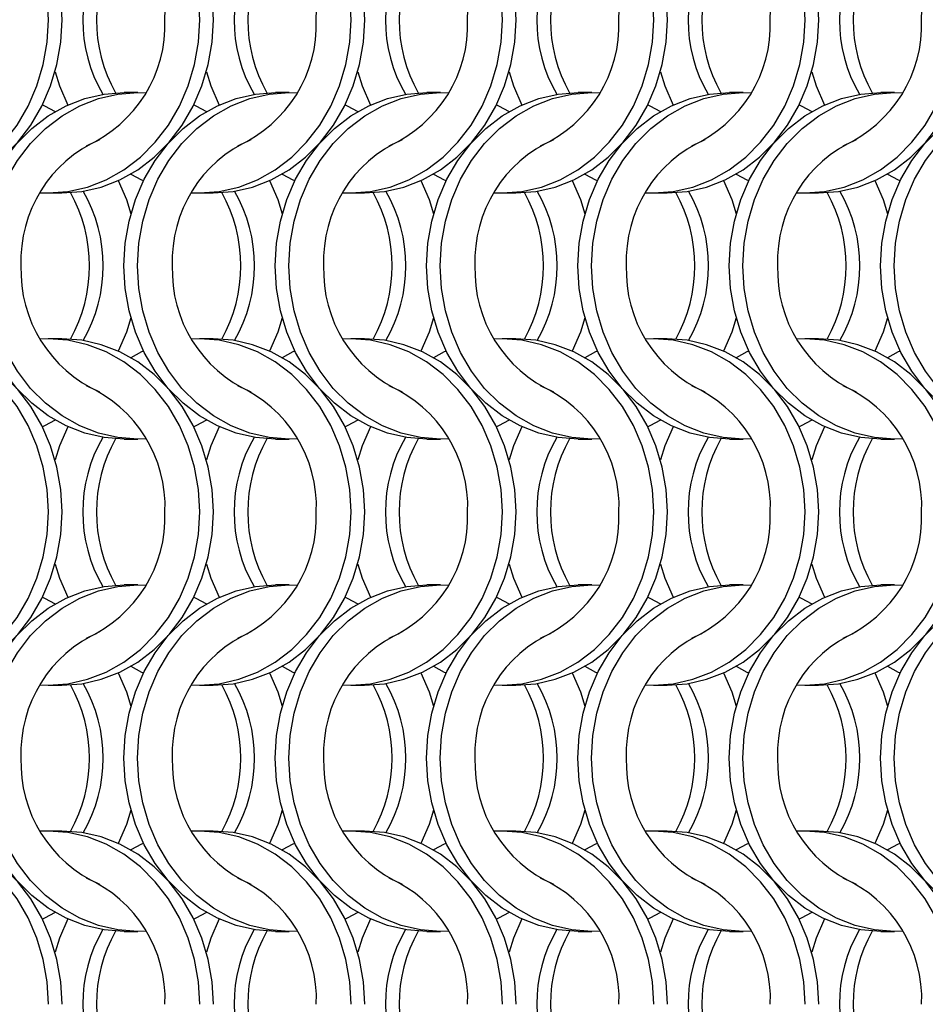
# Model space of a CAD drawing. Units: millimetres. Extents: x 66 to 2490, y 37 to 1677.
# Drawn here: x 746 to 820, y 622 to 702 of the extents above; entities that cross this region are included whole.
import ezdxf

# ---------------------------------------------------------------- set-up
doc = ezdxf.new("R2010")
doc.units = ezdxf.units.MM
doc.header["$LTSCALE"] = 6

msp = doc.modelspace()

# ---------------------------------------------------------------- linework, layer by layer
at = {"color": 7, "linetype": 'Continuous', "lineweight": 25}
for p, q in [((755.523, 696.215), (754.408, 696.215)), ((767.823, 696.215), (766.708, 696.215)), ((780.123, 696.215), (779.008, 696.215)), ((792.423, 696.215), (791.308, 696.215)), ((804.723, 696.215), (803.608, 696.215)), ((817.023, 696.215), (815.908, 696.215)), ((748.247, 688.065), (749.362, 688.065)), ((760.547, 688.065), (761.662, 688.065)), ((772.847, 688.065), (773.962, 688.065)), ((785.147, 688.065), (786.262, 688.065)), ((797.447, 688.065), (798.562, 688.065)), ((809.747, 688.065), (810.862, 688.065)), ((749.362, 676.215), (748.247, 676.215)), ((761.662, 676.215), (760.547, 676.215)), ((773.962, 676.215), (772.847, 676.215)), ((786.262, 676.215), (785.147, 676.215)), ((798.562, 676.215), (797.447, 676.215)), ((810.862, 676.215), (809.747, 676.215)), ((754.408, 668.065), (755.523, 668.065)), ((766.708, 668.065), (767.823, 668.065)), ((779.008, 668.065), (780.123, 668.065)), ((791.308, 668.065), (792.423, 668.065)), ((803.608, 668.065), (804.723, 668.065)), ((815.908, 668.065), (817.023, 668.065)), ((755.523, 656.215), (754.408, 656.215)), ((767.823, 656.215), (766.708, 656.215)), ((780.123, 656.215), (779.008, 656.215)), ((792.423, 656.215), (791.308, 656.215)), ((804.723, 656.215), (803.608, 656.215)), ((817.023, 656.215), (815.908, 656.215)), ((748.247, 648.065), (749.362, 648.065)), ((760.547, 648.065), (761.662, 648.065)), ((772.847, 648.065), (773.962, 648.065)), ((785.147, 648.065), (786.262, 648.065)), ((797.447, 648.065), (798.562, 648.065)), ((809.747, 648.065), (810.862, 648.065)), ((749.362, 636.215), (748.247, 636.215)), ((761.662, 636.215), (760.547, 636.215)), ((773.962, 636.215), (772.847, 636.215)), ((786.262, 636.215), (785.147, 636.215)), ((798.562, 636.215), (797.447, 636.215)), ((810.862, 636.215), (809.747, 636.215)), ((754.408, 628.065), (755.523, 628.065)), ((766.708, 628.065), (767.823, 628.065)), ((779.008, 628.065), (780.123, 628.065)), ((791.308, 628.065), (792.423, 628.065)), ((803.608, 628.065), (804.723, 628.065)), ((815.908, 628.065), (817.023, 628.065))]:
    msp.add_line(p, q, dxfattribs=at)
at = {"color": 7, "linetype": 'Continuous', "lineweight": 25, "flags": 128}
for points in [[(748.258, 702.14), (748.152, 703.977), (747.838, 705.783), (747.321, 707.526), (746.608, 709.177), (745.714, 710.708), (744.652, 712.092), (743.441, 713.306), (742.102, 714.329), (740.658, 715.143), (739.133, 715.735), (737.554, 716.094), (735.947, 716.215), (735.285, 716.194)], [(749.373, 702.14), (749.267, 703.977), (748.953, 705.783), (748.436, 707.526), (747.723, 709.177), (746.829, 710.708), (745.767, 712.092), (744.556, 713.306), (743.218, 714.329), (741.773, 715.143), (740.249, 715.735), (738.669, 716.094), (737.062, 716.215)], [(760.558, 702.14), (760.452, 703.977), (760.138, 705.783), (759.621, 707.526), (758.908, 709.177), (758.014, 710.708), (756.952, 712.092), (755.741, 713.306), (754.402, 714.329), (752.958, 715.143), (751.433, 715.735), (749.854, 716.094), (748.247, 716.215), (747.585, 716.194)], [(761.673, 702.14), (761.567, 703.977), (761.253, 705.783), (760.736, 707.526), (760.023, 709.177), (759.129, 710.708), (758.067, 712.092), (756.856, 713.306), (755.518, 714.329), (754.073, 715.143), (752.549, 715.735), (750.969, 716.094), (749.362, 716.215)], [(772.858, 702.14), (772.752, 703.977), (772.438, 705.783), (771.921, 707.526), (771.208, 709.177), (770.314, 710.708), (769.252, 712.092), (768.041, 713.306), (766.702, 714.329), (765.258, 715.143), (763.733, 715.735), (762.154, 716.094), (760.547, 716.215), (759.885, 716.194)], [(773.973, 702.14), (773.867, 703.977), (773.553, 705.783), (773.036, 707.526), (772.323, 709.177), (771.429, 710.708), (770.367, 712.092), (769.156, 713.306), (767.818, 714.329), (766.373, 715.143), (764.849, 715.735), (763.269, 716.094), (761.662, 716.215)], [(785.158, 702.14), (785.052, 703.977), (784.738, 705.783), (784.221, 707.526), (783.508, 709.177), (782.614, 710.708), (781.552, 712.092), (780.341, 713.306), (779.002, 714.329), (777.558, 715.143), (776.033, 715.735), (774.454, 716.094), (772.847, 716.215), (772.185, 716.194)], [(786.273, 702.14), (786.167, 703.977), (785.853, 705.783), (785.336, 707.526), (784.623, 709.177), (783.729, 710.708), (782.667, 712.092), (781.456, 713.306), (780.118, 714.329), (778.673, 715.143), (777.149, 715.735), (775.569, 716.094), (773.962, 716.215)], [(797.458, 702.14), (797.352, 703.977), (797.038, 705.783), (796.521, 707.526), (795.808, 709.177), (794.914, 710.708), (793.852, 712.092), (792.641, 713.306), (791.302, 714.329), (789.858, 715.143), (788.333, 715.735), (786.754, 716.094), (785.147, 716.215), (784.485, 716.194)], [(798.573, 702.14), (798.467, 703.977), (798.153, 705.783), (797.636, 707.526), (796.923, 709.177), (796.029, 710.708), (794.967, 712.092), (793.756, 713.306), (792.418, 714.329), (790.973, 715.143), (789.449, 715.735), (787.869, 716.094), (786.262, 716.215)], [(809.758, 702.14), (809.652, 703.977), (809.338, 705.783), (808.821, 707.526), (808.108, 709.177), (807.214, 710.708), (806.152, 712.092), (804.941, 713.306), (803.602, 714.329), (802.158, 715.143), (800.633, 715.735), (799.054, 716.094), (797.447, 716.215), (796.785, 716.194)], [(810.873, 702.14), (810.767, 703.977), (810.453, 705.783), (809.936, 707.526), (809.223, 709.177), (808.329, 710.708), (807.267, 712.092), (806.056, 713.306), (804.718, 714.329), (803.273, 715.143), (801.749, 715.735), (800.169, 716.094), (798.562, 716.215)], [(735.285, 688.085), (735.947, 688.065), (737.554, 688.185), (739.133, 688.544), (740.658, 689.136), (742.102, 689.95), (743.441, 690.973), (744.652, 692.187), (745.714, 693.571), (746.608, 695.102), (747.321, 696.753), (747.838, 698.497), (748.152, 700.303), (748.258, 702.14)], [(737.062, 688.065), (738.669, 688.185), (740.249, 688.544), (741.773, 689.136), (743.218, 689.95), (744.556, 690.973), (745.767, 692.187), (746.829, 693.571), (747.723, 695.102), (748.436, 696.753), (748.953, 698.497), (749.267, 700.303), (749.373, 702.14)], [(747.585, 688.085), (748.247, 688.065), (749.854, 688.185), (751.433, 688.544), (752.958, 689.136), (754.402, 689.95), (755.741, 690.973), (756.952, 692.187), (758.014, 693.571), (758.908, 695.102), (759.621, 696.753), (760.138, 698.497), (760.452, 700.303), (760.558, 702.14)], [(749.362, 688.065), (750.969, 688.185), (752.549, 688.544), (754.073, 689.136), (755.518, 689.95), (756.856, 690.973), (758.067, 692.187), (759.129, 693.571), (760.023, 695.102), (760.736, 696.753), (761.253, 698.497), (761.567, 700.303), (761.673, 702.14)], [(759.885, 688.085), (760.547, 688.065), (762.154, 688.185), (763.733, 688.544), (765.258, 689.136), (766.702, 689.95), (768.041, 690.973), (769.252, 692.187), (770.314, 693.571), (771.208, 695.102), (771.921, 696.753), (772.438, 698.497), (772.752, 700.303), (772.858, 702.14)], [(761.662, 688.065), (763.269, 688.185), (764.849, 688.544), (766.373, 689.136), (767.818, 689.95), (769.156, 690.973), (770.367, 692.187), (771.429, 693.571), (772.323, 695.102), (773.036, 696.753), (773.553, 698.497), (773.867, 700.303), (773.973, 702.14)], [(772.185, 688.085), (772.847, 688.065), (774.454, 688.185), (776.033, 688.544), (777.558, 689.136), (779.002, 689.95), (780.341, 690.973), (781.552, 692.187), (782.614, 693.571), (783.508, 695.102), (784.221, 696.753), (784.738, 698.497), (785.052, 700.303), (785.158, 702.14)], [(773.962, 688.065), (775.569, 688.185), (777.149, 688.544), (778.673, 689.136), (780.118, 689.95), (781.456, 690.973), (782.667, 692.187), (783.729, 693.571), (784.623, 695.102), (785.336, 696.753), (785.853, 698.497), (786.167, 700.303), (786.273, 702.14)], [(784.485, 688.085), (785.147, 688.065), (786.754, 688.185), (788.333, 688.544), (789.858, 689.136), (791.302, 689.95), (792.641, 690.973), (793.852, 692.187), (794.914, 693.571), (795.808, 695.102), (796.521, 696.753), (797.038, 698.497), (797.352, 700.303), (797.458, 702.14)], [(786.262, 688.065), (787.869, 688.185), (789.449, 688.544), (790.973, 689.136), (792.418, 689.95), (793.756, 690.973), (794.967, 692.187), (796.029, 693.571), (796.923, 695.102), (797.636, 696.753), (798.153, 698.497), (798.467, 700.303), (798.573, 702.14)], [(796.785, 688.085), (797.447, 688.065), (799.054, 688.185), (800.633, 688.544), (802.158, 689.136), (803.602, 689.95), (804.941, 690.973), (806.152, 692.187), (807.214, 693.571), (808.108, 695.102), (808.821, 696.753), (809.338, 698.497), (809.652, 700.303), (809.758, 702.14)], [(798.562, 688.065), (800.169, 688.185), (801.749, 688.544), (803.273, 689.136), (804.718, 689.95), (806.056, 690.973), (807.267, 692.187), (808.329, 693.571), (809.223, 695.102), (809.936, 696.753), (810.453, 698.497), (810.767, 700.303), (810.873, 702.14)], [(809.085, 688.085), (809.747, 688.065), (811.354, 688.185), (812.933, 688.544), (814.458, 689.136), (815.902, 689.95), (817.241, 690.973), (818.452, 692.187), (819.514, 693.571), (820.408, 695.102), (821.121, 696.753), (821.638, 698.497), (821.952, 700.303), (822.058, 702.14)], [(810.862, 688.065), (812.469, 688.185), (814.049, 688.544), (815.573, 689.136), (817.018, 689.95), (818.356, 690.973), (819.567, 692.187), (820.629, 693.571), (821.523, 695.102), (822.236, 696.753), (822.753, 698.497), (823.067, 700.303), (823.173, 702.14)], [(748.805, 697.914), (749.174, 696.753), (749.834, 695.207)], [(761.105, 697.914), (761.474, 696.753), (762.134, 695.207)], [(773.405, 697.914), (773.774, 696.753), (774.434, 695.207)], [(785.705, 697.914), (786.074, 696.753), (786.734, 695.207)], [(798.005, 697.914), (798.374, 696.753), (799.034, 695.207)], [(810.305, 697.914), (810.674, 696.753), (811.334, 695.207)], [(742.098, 682.14), (742.203, 683.977), (742.517, 685.783), (743.035, 687.526), (743.747, 689.177), (744.642, 690.708), (745.703, 692.092), (746.914, 693.306), (748.253, 694.329), (749.697, 695.143), (751.222, 695.735), (752.801, 696.094), (754.408, 696.215)], [(743.213, 682.14), (743.318, 683.977), (743.632, 685.783), (744.15, 687.526), (744.862, 689.177), (745.757, 690.708), (746.818, 692.092), (748.029, 693.306), (749.368, 694.329), (750.812, 695.143), (752.337, 695.735), (753.916, 696.094), (755.523, 696.215), (756.185, 696.194)], [(754.398, 682.14), (754.503, 683.977), (754.817, 685.783), (755.335, 687.526), (756.047, 689.177), (756.942, 690.708), (758.003, 692.092), (759.214, 693.306), (760.553, 694.329), (761.997, 695.143), (763.522, 695.735), (765.101, 696.094), (766.708, 696.215)], [(755.513, 682.14), (755.618, 683.977), (755.932, 685.783), (756.45, 687.526), (757.162, 689.177), (758.057, 690.708), (759.118, 692.092), (760.329, 693.306), (761.668, 694.329), (763.112, 695.143), (764.637, 695.735), (766.216, 696.094), (767.823, 696.215), (768.485, 696.194)], [(766.698, 682.14), (766.803, 683.977), (767.117, 685.783), (767.635, 687.526), (768.347, 689.177), (769.242, 690.708), (770.303, 692.092), (771.514, 693.306), (772.853, 694.329), (774.297, 695.143), (775.822, 695.735), (777.401, 696.094), (779.008, 696.215)], [(767.813, 682.14), (767.918, 683.977), (768.232, 685.783), (768.75, 687.526), (769.462, 689.177), (770.357, 690.708), (771.418, 692.092), (772.629, 693.306), (773.968, 694.329), (775.412, 695.143), (776.937, 695.735), (778.516, 696.094), (780.123, 696.215), (780.785, 696.194)], [(778.998, 682.14), (779.103, 683.977), (779.417, 685.783), (779.935, 687.526), (780.647, 689.177), (781.542, 690.708), (782.603, 692.092), (783.814, 693.306), (785.153, 694.329), (786.597, 695.143), (788.122, 695.735), (789.701, 696.094), (791.308, 696.215)], [(780.113, 682.14), (780.218, 683.977), (780.532, 685.783), (781.05, 687.526), (781.762, 689.177), (782.657, 690.708), (783.718, 692.092), (784.929, 693.306), (786.268, 694.329), (787.712, 695.143), (789.237, 695.735), (790.816, 696.094), (792.423, 696.215), (793.085, 696.194)], [(791.298, 682.14), (791.403, 683.977), (791.717, 685.783), (792.235, 687.526), (792.947, 689.177), (793.842, 690.708), (794.903, 692.092), (796.114, 693.306), (797.453, 694.329), (798.897, 695.143), (800.422, 695.735), (802.001, 696.094), (803.608, 696.215)], [(792.413, 682.14), (792.518, 683.977), (792.832, 685.783), (793.35, 687.526), (794.062, 689.177), (794.957, 690.708), (796.018, 692.092), (797.229, 693.306), (798.568, 694.329), (800.012, 695.143), (801.537, 695.735), (803.116, 696.094), (804.723, 696.215), (805.385, 696.194)], [(803.598, 682.14), (803.703, 683.977), (804.017, 685.783), (804.535, 687.526), (805.247, 689.177), (806.142, 690.708), (807.203, 692.092), (808.414, 693.306), (809.753, 694.329), (811.197, 695.143), (812.722, 695.735), (814.301, 696.094), (815.908, 696.215)], [(804.713, 682.14), (804.818, 683.977), (805.132, 685.783), (805.65, 687.526), (806.362, 689.177), (807.257, 690.708), (808.318, 692.092), (809.529, 693.306), (810.868, 694.329), (812.312, 695.143), (813.837, 695.735), (815.416, 696.094), (817.023, 696.215), (817.685, 696.194)], [(815.898, 682.14), (816.003, 683.977), (816.317, 685.783), (816.835, 687.526), (817.547, 689.177), (818.442, 690.708), (819.503, 692.092), (820.714, 693.306), (822.053, 694.329), (823.497, 695.143), (825.022, 695.735), (826.601, 696.094), (828.208, 696.215)], [(817.013, 682.14), (817.118, 683.977), (817.432, 685.783), (817.95, 687.526), (818.662, 689.177), (819.557, 690.708), (820.618, 692.092), (821.829, 693.306), (823.168, 694.329), (824.612, 695.143), (826.137, 695.735), (827.716, 696.094), (829.323, 696.215), (829.985, 696.194)], [(747.78, 695.215), (747.934, 695.143), (748.816, 694.678)], [(760.08, 695.215), (760.234, 695.143), (761.116, 694.678)], [(772.38, 695.215), (772.534, 695.143), (773.416, 694.678)], [(784.68, 695.215), (784.834, 695.143), (785.716, 694.678)], [(796.98, 695.215), (797.134, 695.143), (798.016, 694.678)], [(809.28, 695.215), (809.434, 695.143), (810.316, 694.678)], [(754.955, 689.601), (755.836, 689.136), (755.991, 689.065)], [(767.255, 689.601), (768.136, 689.136), (768.291, 689.065)], [(779.555, 689.601), (780.436, 689.136), (780.591, 689.065)], [(791.855, 689.601), (792.736, 689.136), (792.891, 689.065)], [(804.155, 689.601), (805.036, 689.136), (805.191, 689.065)], [(816.455, 689.601), (817.336, 689.136), (817.491, 689.065)], [(753.936, 689.072), (754.596, 687.526), (754.966, 686.365)], [(766.236, 689.072), (766.896, 687.526), (767.266, 686.365)], [(778.536, 689.072), (779.196, 687.526), (779.566, 686.365)], [(790.836, 689.072), (791.496, 687.526), (791.866, 686.365)], [(803.136, 689.072), (803.796, 687.526), (804.166, 686.365)], [(815.436, 689.072), (816.096, 687.526), (816.466, 686.365)], [(754.408, 668.065), (752.801, 668.185), (751.222, 668.544), (749.697, 669.136), (748.253, 669.95), (746.914, 670.973), (745.703, 672.187), (744.642, 673.571), (743.747, 675.102), (743.035, 676.753), (742.517, 678.497), (742.203, 680.303), (742.098, 682.14)], [(756.185, 668.085), (755.523, 668.065), (753.916, 668.185), (752.337, 668.544), (750.812, 669.136), (749.368, 669.95), (748.029, 670.973), (746.818, 672.187), (745.757, 673.571), (744.862, 675.102), (744.15, 676.753), (743.632, 678.497), (743.318, 680.303), (743.213, 682.14)], [(766.708, 668.065), (765.101, 668.185), (763.522, 668.544), (761.997, 669.136), (760.553, 669.95), (759.214, 670.973), (758.003, 672.187), (756.942, 673.571), (756.047, 675.102), (755.335, 676.753), (754.817, 678.497), (754.503, 680.303), (754.398, 682.14)], [(768.485, 668.085), (767.823, 668.065), (766.216, 668.185), (764.637, 668.544), (763.112, 669.136), (761.668, 669.95), (760.329, 670.973), (759.118, 672.187), (758.057, 673.571), (757.162, 675.102), (756.45, 676.753), (755.932, 678.497), (755.618, 680.303), (755.513, 682.14)], [(779.008, 668.065), (777.401, 668.185), (775.822, 668.544), (774.297, 669.136), (772.853, 669.95), (771.514, 670.973), (770.303, 672.187), (769.242, 673.571), (768.347, 675.102), (767.635, 676.753), (767.117, 678.497), (766.803, 680.303), (766.698, 682.14)], [(780.785, 668.085), (780.123, 668.065), (778.516, 668.185), (776.937, 668.544), (775.412, 669.136), (773.968, 669.95), (772.629, 670.973), (771.418, 672.187), (770.357, 673.571), (769.462, 675.102), (768.75, 676.753), (768.232, 678.497), (767.918, 680.303), (767.813, 682.14)], [(791.308, 668.065), (789.701, 668.185), (788.122, 668.544), (786.597, 669.136), (785.153, 669.95), (783.814, 670.973), (782.603, 672.187), (781.542, 673.571), (780.647, 675.102), (779.935, 676.753), (779.417, 678.497), (779.103, 680.303), (778.998, 682.14)], [(793.085, 668.085), (792.423, 668.065), (790.816, 668.185), (789.237, 668.544), (787.712, 669.136), (786.268, 669.95), (784.929, 670.973), (783.718, 672.187), (782.657, 673.571), (781.762, 675.102), (781.05, 676.753), (780.532, 678.497), (780.218, 680.303), (780.113, 682.14)], [(803.608, 668.065), (802.001, 668.185), (800.422, 668.544), (798.897, 669.136), (797.453, 669.95), (796.114, 670.973), (794.903, 672.187), (793.842, 673.571), (792.947, 675.102), (792.235, 676.753), (791.717, 678.497), (791.403, 680.303), (791.298, 682.14)], [(805.385, 668.085), (804.723, 668.065), (803.116, 668.185), (801.537, 668.544), (800.012, 669.136), (798.568, 669.95), (797.229, 670.973), (796.018, 672.187), (794.957, 673.571), (794.062, 675.102), (793.35, 676.753), (792.832, 678.497), (792.518, 680.303), (792.413, 682.14)], [(815.908, 668.065), (814.301, 668.185), (812.722, 668.544), (811.197, 669.136), (809.753, 669.95), (808.414, 670.973), (807.203, 672.187), (806.142, 673.571), (805.247, 675.102), (804.535, 676.753), (804.017, 678.497), (803.703, 680.303), (803.598, 682.14)], [(817.685, 668.085), (817.023, 668.065), (815.416, 668.185), (813.837, 668.544), (812.312, 669.136), (810.868, 669.95), (809.529, 670.973), (808.318, 672.187), (807.257, 673.571), (806.362, 675.102), (805.65, 676.753), (805.132, 678.497), (804.818, 680.303), (804.713, 682.14)], [(828.208, 668.065), (826.601, 668.185), (825.022, 668.544), (823.497, 669.136), (822.053, 669.95), (820.714, 670.973), (819.503, 672.187), (818.442, 673.571), (817.547, 675.102), (816.835, 676.753), (816.317, 678.497), (816.003, 680.303), (815.898, 682.14)], [(829.985, 668.085), (829.323, 668.065), (827.716, 668.185), (826.137, 668.544), (824.612, 669.136), (823.168, 669.95), (821.829, 670.973), (820.618, 672.187), (819.557, 673.571), (818.662, 675.102), (817.95, 676.753), (817.432, 678.497), (817.118, 680.303), (817.013, 682.14)], [(754.966, 677.914), (754.596, 676.753), (753.936, 675.207)], [(767.266, 677.914), (766.896, 676.753), (766.236, 675.207)], [(779.566, 677.914), (779.196, 676.753), (778.536, 675.207)], [(791.866, 677.914), (791.496, 676.753), (790.836, 675.207)], [(804.166, 677.914), (803.796, 676.753), (803.136, 675.207)], [(816.466, 677.914), (816.096, 676.753), (815.436, 675.207)], [(748.258, 662.14), (748.152, 663.977), (747.838, 665.783), (747.321, 667.526), (746.608, 669.177), (745.714, 670.708), (744.652, 672.092), (743.441, 673.306), (742.102, 674.329), (740.658, 675.143), (739.133, 675.735), (737.554, 676.094), (735.947, 676.215), (735.285, 676.194)], [(749.373, 662.14), (749.267, 663.977), (748.953, 665.783), (748.436, 667.526), (747.723, 669.177), (746.829, 670.708), (745.767, 672.092), (744.556, 673.306), (743.218, 674.329), (741.773, 675.143), (740.249, 675.735), (738.669, 676.094), (737.062, 676.215)], [(760.558, 662.14), (760.452, 663.977), (760.138, 665.783), (759.621, 667.526), (758.908, 669.177), (758.014, 670.708), (756.952, 672.092), (755.741, 673.306), (754.402, 674.329), (752.958, 675.143), (751.433, 675.735), (749.854, 676.094), (748.247, 676.215), (747.585, 676.194)], [(761.673, 662.14), (761.567, 663.977), (761.253, 665.783), (760.736, 667.526), (760.023, 669.177), (759.129, 670.708), (758.067, 672.092), (756.856, 673.306), (755.518, 674.329), (754.073, 675.143), (752.549, 675.735), (750.969, 676.094), (749.362, 676.215)], [(772.858, 662.14), (772.752, 663.977), (772.438, 665.783), (771.921, 667.526), (771.208, 669.177), (770.314, 670.708), (769.252, 672.092), (768.041, 673.306), (766.702, 674.329), (765.258, 675.143), (763.733, 675.735), (762.154, 676.094), (760.547, 676.215), (759.885, 676.194)], [(773.973, 662.14), (773.867, 663.977), (773.553, 665.783), (773.036, 667.526), (772.323, 669.177), (771.429, 670.708), (770.367, 672.092), (769.156, 673.306), (767.818, 674.329), (766.373, 675.143), (764.849, 675.735), (763.269, 676.094), (761.662, 676.215)], [(785.158, 662.14), (785.052, 663.977), (784.738, 665.783), (784.221, 667.526), (783.508, 669.177), (782.614, 670.708), (781.552, 672.092), (780.341, 673.306), (779.002, 674.329), (777.558, 675.143), (776.033, 675.735), (774.454, 676.094), (772.847, 676.215), (772.185, 676.194)], [(786.273, 662.14), (786.167, 663.977), (785.853, 665.783), (785.336, 667.526), (784.623, 669.177), (783.729, 670.708), (782.667, 672.092), (781.456, 673.306), (780.118, 674.329), (778.673, 675.143), (777.149, 675.735), (775.569, 676.094), (773.962, 676.215)], [(797.458, 662.14), (797.352, 663.977), (797.038, 665.783), (796.521, 667.526), (795.808, 669.177), (794.914, 670.708), (793.852, 672.092), (792.641, 673.306), (791.302, 674.329), (789.858, 675.143), (788.333, 675.735), (786.754, 676.094), (785.147, 676.215), (784.485, 676.194)], [(798.573, 662.14), (798.467, 663.977), (798.153, 665.783), (797.636, 667.526), (796.923, 669.177), (796.029, 670.708), (794.967, 672.092), (793.756, 673.306), (792.418, 674.329), (790.973, 675.143), (789.449, 675.735), (787.869, 676.094), (786.262, 676.215)], [(809.758, 662.14), (809.652, 663.977), (809.338, 665.783), (808.821, 667.526), (808.108, 669.177), (807.214, 670.708), (806.152, 672.092), (804.941, 673.306), (803.602, 674.329), (802.158, 675.143), (800.633, 675.735), (799.054, 676.094), (797.447, 676.215), (796.785, 676.194)], [(810.873, 662.14), (810.767, 663.977), (810.453, 665.783), (809.936, 667.526), (809.223, 669.177), (808.329, 670.708), (807.267, 672.092), (806.056, 673.306), (804.718, 674.329), (803.273, 675.143), (801.749, 675.735), (800.169, 676.094), (798.562, 676.215)], [(822.058, 662.14), (821.952, 663.977), (821.638, 665.783), (821.121, 667.526), (820.408, 669.177), (819.514, 670.708), (818.452, 672.092), (817.241, 673.306), (815.902, 674.329), (814.458, 675.143), (812.933, 675.735), (811.354, 676.094), (809.747, 676.215), (809.085, 676.194)], [(823.173, 662.14), (823.067, 663.977), (822.753, 665.783), (822.236, 667.526), (821.523, 669.177), (820.629, 670.708), (819.567, 672.092), (818.356, 673.306), (817.018, 674.329), (815.573, 675.143), (814.049, 675.735), (812.469, 676.094), (810.862, 676.215)], [(755.991, 675.215), (755.836, 675.143), (754.955, 674.679)], [(768.291, 675.215), (768.136, 675.143), (767.255, 674.679)], [(780.591, 675.215), (780.436, 675.143), (779.555, 674.679)], [(792.891, 675.215), (792.736, 675.143), (791.855, 674.679)], [(805.191, 675.215), (805.036, 675.143), (804.155, 674.679)], [(817.491, 675.215), (817.336, 675.143), (816.455, 674.679)], [(748.816, 669.601), (747.934, 669.136), (747.78, 669.065)], [(761.116, 669.601), (760.234, 669.136), (760.08, 669.065)], [(773.416, 669.601), (772.534, 669.136), (772.38, 669.065)], [(785.716, 669.601), (784.834, 669.136), (784.68, 669.065)], [(798.016, 669.601), (797.134, 669.136), (796.98, 669.065)], [(810.316, 669.601), (809.434, 669.136), (809.28, 669.065)], [(749.834, 669.072), (749.174, 667.526), (748.805, 666.365)], [(762.134, 669.072), (761.474, 667.526), (761.105, 666.365)], [(774.434, 669.072), (773.774, 667.526), (773.405, 666.365)], [(786.734, 669.072), (786.074, 667.526), (785.705, 666.365)], [(799.034, 669.072), (798.374, 667.526), (798.005, 666.365)], [(811.334, 669.072), (810.674, 667.526), (810.305, 666.365)], [(735.285, 648.085), (735.947, 648.065), (737.554, 648.185), (739.133, 648.544), (740.658, 649.136), (742.102, 649.95), (743.441, 650.973), (744.652, 652.187), (745.714, 653.571), (746.608, 655.102), (747.321, 656.753), (747.838, 658.497), (748.152, 660.303), (748.258, 662.14)], [(737.062, 648.065), (738.669, 648.185), (740.249, 648.544), (741.773, 649.136), (743.218, 649.95), (744.556, 650.973), (745.767, 652.187), (746.829, 653.571), (747.723, 655.102), (748.436, 656.753), (748.953, 658.497), (749.267, 660.303), (749.373, 662.14)], [(747.585, 648.085), (748.247, 648.065), (749.854, 648.185), (751.433, 648.544), (752.958, 649.136), (754.402, 649.95), (755.741, 650.973), (756.952, 652.187), (758.014, 653.571), (758.908, 655.102), (759.621, 656.753), (760.138, 658.497), (760.452, 660.303), (760.558, 662.14)], [(749.362, 648.065), (750.969, 648.185), (752.549, 648.544), (754.073, 649.136), (755.518, 649.95), (756.856, 650.973), (758.067, 652.187), (759.129, 653.571), (760.023, 655.102), (760.736, 656.753), (761.253, 658.497), (761.567, 660.303), (761.673, 662.14)], [(759.885, 648.085), (760.547, 648.065), (762.154, 648.185), (763.733, 648.544), (765.258, 649.136), (766.702, 649.95), (768.041, 650.973), (769.252, 652.187), (770.314, 653.571), (771.208, 655.102), (771.921, 656.753), (772.438, 658.497), (772.752, 660.303), (772.858, 662.14)], [(761.662, 648.065), (763.269, 648.185), (764.849, 648.544), (766.373, 649.136), (767.818, 649.95), (769.156, 650.973), (770.367, 652.187), (771.429, 653.571), (772.323, 655.102), (773.036, 656.753), (773.553, 658.497), (773.867, 660.303), (773.973, 662.14)], [(772.185, 648.085), (772.847, 648.065), (774.454, 648.185), (776.033, 648.544), (777.558, 649.136), (779.002, 649.95), (780.341, 650.973), (781.552, 652.187), (782.614, 653.571), (783.508, 655.102), (784.221, 656.753), (784.738, 658.497), (785.052, 660.303), (785.158, 662.14)], [(773.962, 648.065), (775.569, 648.185), (777.149, 648.544), (778.673, 649.136), (780.118, 649.95), (781.456, 650.973), (782.667, 652.187), (783.729, 653.571), (784.623, 655.102), (785.336, 656.753), (785.853, 658.497), (786.167, 660.303), (786.273, 662.14)], [(784.485, 648.085), (785.147, 648.065), (786.754, 648.185), (788.333, 648.544), (789.858, 649.136), (791.302, 649.95), (792.641, 650.973), (793.852, 652.187), (794.914, 653.571), (795.808, 655.102), (796.521, 656.753), (797.038, 658.497), (797.352, 660.303), (797.458, 662.14)], [(786.262, 648.065), (787.869, 648.185), (789.449, 648.544), (790.973, 649.136), (792.418, 649.95), (793.756, 650.973), (794.967, 652.187), (796.029, 653.571), (796.923, 655.102), (797.636, 656.753), (798.153, 658.497), (798.467, 660.303), (798.573, 662.14)], [(796.785, 648.085), (797.447, 648.065), (799.054, 648.185), (800.633, 648.544), (802.158, 649.136), (803.602, 649.95), (804.941, 650.973), (806.152, 652.187), (807.214, 653.571), (808.108, 655.102), (808.821, 656.753), (809.338, 658.497), (809.652, 660.303), (809.758, 662.14)], [(798.562, 648.065), (800.169, 648.185), (801.749, 648.544), (803.273, 649.136), (804.718, 649.95), (806.056, 650.973), (807.267, 652.187), (808.329, 653.571), (809.223, 655.102), (809.936, 656.753), (810.453, 658.497), (810.767, 660.303), (810.873, 662.14)], [(809.085, 648.085), (809.747, 648.065), (811.354, 648.185), (812.933, 648.544), (814.458, 649.136), (815.902, 649.95), (817.241, 650.973), (818.452, 652.187), (819.514, 653.571), (820.408, 655.102), (821.121, 656.753), (821.638, 658.497), (821.952, 660.303), (822.058, 662.14)], [(810.862, 648.065), (812.469, 648.185), (814.049, 648.544), (815.573, 649.136), (817.018, 649.95), (818.356, 650.973), (819.567, 652.187), (820.629, 653.571), (821.523, 655.102), (822.236, 656.753), (822.753, 658.497), (823.067, 660.303), (823.173, 662.14)], [(748.805, 657.914), (749.174, 656.753), (749.834, 655.207)], [(761.105, 657.914), (761.474, 656.753), (762.134, 655.207)], [(773.405, 657.914), (773.774, 656.753), (774.434, 655.207)], [(785.705, 657.914), (786.074, 656.753), (786.734, 655.207)], [(798.005, 657.914), (798.374, 656.753), (799.034, 655.207)], [(810.305, 657.914), (810.674, 656.753), (811.334, 655.207)], [(742.098, 642.14), (742.203, 643.977), (742.517, 645.783), (743.035, 647.526), (743.747, 649.177), (744.642, 650.708), (745.703, 652.092), (746.914, 653.306), (748.253, 654.329), (749.697, 655.143), (751.222, 655.735), (752.801, 656.094), (754.408, 656.215)], [(743.213, 642.14), (743.318, 643.977), (743.632, 645.783), (744.15, 647.526), (744.862, 649.177), (745.757, 650.708), (746.818, 652.092), (748.029, 653.306), (749.368, 654.329), (750.812, 655.143), (752.337, 655.735), (753.916, 656.094), (755.523, 656.215), (756.185, 656.194)], [(754.398, 642.14), (754.503, 643.977), (754.817, 645.783), (755.335, 647.526), (756.047, 649.177), (756.942, 650.708), (758.003, 652.092), (759.214, 653.306), (760.553, 654.329), (761.997, 655.143), (763.522, 655.735), (765.101, 656.094), (766.708, 656.215)], [(755.513, 642.14), (755.618, 643.977), (755.932, 645.783), (756.45, 647.526), (757.162, 649.177), (758.057, 650.708), (759.118, 652.092), (760.329, 653.306), (761.668, 654.329), (763.112, 655.143), (764.637, 655.735), (766.216, 656.094), (767.823, 656.215), (768.485, 656.194)], [(766.698, 642.14), (766.803, 643.977), (767.117, 645.783), (767.635, 647.526), (768.347, 649.177), (769.242, 650.708), (770.303, 652.092), (771.514, 653.306), (772.853, 654.329), (774.297, 655.143), (775.822, 655.735), (777.401, 656.094), (779.008, 656.215)], [(767.813, 642.14), (767.918, 643.977), (768.232, 645.783), (768.75, 647.526), (769.462, 649.177), (770.357, 650.708), (771.418, 652.092), (772.629, 653.306), (773.968, 654.329), (775.412, 655.143), (776.937, 655.735), (778.516, 656.094), (780.123, 656.215), (780.785, 656.194)], [(778.998, 642.14), (779.103, 643.977), (779.417, 645.783), (779.935, 647.526), (780.647, 649.177), (781.542, 650.708), (782.603, 652.092), (783.814, 653.306), (785.153, 654.329), (786.597, 655.143), (788.122, 655.735), (789.701, 656.094), (791.308, 656.215)], [(780.113, 642.14), (780.218, 643.977), (780.532, 645.783), (781.05, 647.526), (781.762, 649.177), (782.657, 650.708), (783.718, 652.092), (784.929, 653.306), (786.268, 654.329), (787.712, 655.143), (789.237, 655.735), (790.816, 656.094), (792.423, 656.215), (793.085, 656.194)], [(791.298, 642.14), (791.403, 643.977), (791.717, 645.783), (792.235, 647.526), (792.947, 649.177), (793.842, 650.708), (794.903, 652.092), (796.114, 653.306), (797.453, 654.329), (798.897, 655.143), (800.422, 655.735), (802.001, 656.094), (803.608, 656.215)], [(792.413, 642.14), (792.518, 643.977), (792.832, 645.783), (793.35, 647.526), (794.062, 649.177), (794.957, 650.708), (796.018, 652.092), (797.229, 653.306), (798.568, 654.329), (800.012, 655.143), (801.537, 655.735), (803.116, 656.094), (804.723, 656.215), (805.385, 656.194)], [(803.598, 642.14), (803.703, 643.977), (804.017, 645.783), (804.535, 647.526), (805.247, 649.177), (806.142, 650.708), (807.203, 652.092), (808.414, 653.306), (809.753, 654.329), (811.197, 655.143), (812.722, 655.735), (814.301, 656.094), (815.908, 656.215)], [(804.713, 642.14), (804.818, 643.977), (805.132, 645.783), (805.65, 647.526), (806.362, 649.177), (807.257, 650.708), (808.318, 652.092), (809.529, 653.306), (810.868, 654.329), (812.312, 655.143), (813.837, 655.735), (815.416, 656.094), (817.023, 656.215), (817.685, 656.194)], [(815.898, 642.14), (816.003, 643.977), (816.317, 645.783), (816.835, 647.526), (817.547, 649.177), (818.442, 650.708), (819.503, 652.092), (820.714, 653.306), (822.053, 654.329), (823.497, 655.143), (825.022, 655.735), (826.601, 656.094), (828.208, 656.215)], [(817.013, 642.14), (817.118, 643.977), (817.432, 645.783), (817.95, 647.526), (818.662, 649.177), (819.557, 650.708), (820.618, 652.092), (821.829, 653.306), (823.168, 654.329), (824.612, 655.143), (826.137, 655.735), (827.716, 656.094), (829.323, 656.215), (829.985, 656.194)], [(747.78, 655.215), (747.934, 655.143), (748.816, 654.679)], [(760.08, 655.215), (760.234, 655.143), (761.116, 654.679)], [(772.38, 655.215), (772.534, 655.143), (773.416, 654.679)], [(784.68, 655.215), (784.834, 655.143), (785.716, 654.679)], [(796.98, 655.215), (797.134, 655.143), (798.016, 654.679)], [(809.28, 655.215), (809.434, 655.143), (810.316, 654.679)], [(754.955, 649.601), (755.836, 649.136), (755.991, 649.064)], [(767.255, 649.601), (768.136, 649.136), (768.291, 649.064)], [(779.555, 649.601), (780.436, 649.136), (780.591, 649.064)], [(791.855, 649.601), (792.736, 649.136), (792.891, 649.064)], [(804.155, 649.601), (805.036, 649.136), (805.191, 649.064)], [(816.455, 649.601), (817.336, 649.136), (817.491, 649.064)], [(753.936, 649.072), (754.596, 647.526), (754.966, 646.365)], [(766.236, 649.072), (766.896, 647.526), (767.266, 646.365)], [(778.536, 649.072), (779.196, 647.526), (779.566, 646.365)], [(790.836, 649.072), (791.496, 647.526), (791.866, 646.365)], [(803.136, 649.072), (803.796, 647.526), (804.166, 646.365)], [(815.436, 649.072), (816.096, 647.526), (816.466, 646.365)], [(754.408, 628.065), (752.801, 628.185), (751.222, 628.544), (749.697, 629.136), (748.253, 629.95), (746.914, 630.973), (745.703, 632.187), (744.642, 633.571), (743.747, 635.102), (743.035, 636.753), (742.517, 638.497), (742.203, 640.303), (742.098, 642.14)], [(756.185, 628.085), (755.523, 628.065), (753.916, 628.185), (752.337, 628.544), (750.812, 629.136), (749.368, 629.95), (748.029, 630.973), (746.818, 632.187), (745.757, 633.571), (744.862, 635.102), (744.15, 636.753), (743.632, 638.497), (743.318, 640.303), (743.213, 642.14)], [(766.708, 628.065), (765.101, 628.185), (763.522, 628.544), (761.997, 629.136), (760.553, 629.95), (759.214, 630.973), (758.003, 632.187), (756.942, 633.571), (756.047, 635.102), (755.335, 636.753), (754.817, 638.497), (754.503, 640.303), (754.398, 642.14)], [(768.485, 628.085), (767.823, 628.065), (766.216, 628.185), (764.637, 628.544), (763.112, 629.136), (761.668, 629.95), (760.329, 630.973), (759.118, 632.187), (758.057, 633.571), (757.162, 635.102), (756.45, 636.753), (755.932, 638.497), (755.618, 640.303), (755.513, 642.14)], [(779.008, 628.065), (777.401, 628.185), (775.822, 628.544), (774.297, 629.136), (772.853, 629.95), (771.514, 630.973), (770.303, 632.187), (769.242, 633.571), (768.347, 635.102), (767.635, 636.753), (767.117, 638.497), (766.803, 640.303), (766.698, 642.14)], [(780.785, 628.085), (780.123, 628.065), (778.516, 628.185), (776.937, 628.544), (775.412, 629.136), (773.968, 629.95), (772.629, 630.973), (771.418, 632.187), (770.357, 633.571), (769.462, 635.102), (768.75, 636.753), (768.232, 638.497), (767.918, 640.303), (767.813, 642.14)], [(791.308, 628.065), (789.701, 628.185), (788.122, 628.544), (786.597, 629.136), (785.153, 629.95), (783.814, 630.973), (782.603, 632.187), (781.542, 633.571), (780.647, 635.102), (779.935, 636.753), (779.417, 638.497), (779.103, 640.303), (778.998, 642.14)], [(793.085, 628.085), (792.423, 628.065), (790.816, 628.185), (789.237, 628.544), (787.712, 629.136), (786.268, 629.95), (784.929, 630.973), (783.718, 632.187), (782.657, 633.571), (781.762, 635.102), (781.05, 636.753), (780.532, 638.497), (780.218, 640.303), (780.113, 642.14)], [(803.608, 628.065), (802.001, 628.185), (800.422, 628.544), (798.897, 629.136), (797.453, 629.95), (796.114, 630.973), (794.903, 632.187), (793.842, 633.571), (792.947, 635.102), (792.235, 636.753), (791.717, 638.497), (791.403, 640.303), (791.298, 642.14)], [(805.385, 628.085), (804.723, 628.065), (803.116, 628.185), (801.537, 628.544), (800.012, 629.136), (798.568, 629.95), (797.229, 630.973), (796.018, 632.187), (794.957, 633.571), (794.062, 635.102), (793.35, 636.753), (792.832, 638.497), (792.518, 640.303), (792.413, 642.14)], [(815.908, 628.065), (814.301, 628.185), (812.722, 628.544), (811.197, 629.136), (809.753, 629.95), (808.414, 630.973), (807.203, 632.187), (806.142, 633.571), (805.247, 635.102), (804.535, 636.753), (804.017, 638.497), (803.703, 640.303), (803.598, 642.14)], [(817.685, 628.085), (817.023, 628.065), (815.416, 628.185), (813.837, 628.544), (812.312, 629.136), (810.868, 629.95), (809.529, 630.973), (808.318, 632.187), (807.257, 633.571), (806.362, 635.102), (805.65, 636.753), (805.132, 638.497), (804.818, 640.303), (804.713, 642.14)], [(828.208, 628.065), (826.601, 628.185), (825.022, 628.544), (823.497, 629.136), (822.053, 629.95), (820.714, 630.973), (819.503, 632.187), (818.442, 633.571), (817.547, 635.102), (816.835, 636.753), (816.317, 638.497), (816.003, 640.303), (815.898, 642.14)], [(829.985, 628.085), (829.323, 628.065), (827.716, 628.185), (826.137, 628.544), (824.612, 629.136), (823.168, 629.95), (821.829, 630.973), (820.618, 632.187), (819.557, 633.571), (818.662, 635.102), (817.95, 636.753), (817.432, 638.497), (817.118, 640.303), (817.013, 642.14)], [(754.966, 637.914), (754.596, 636.753), (753.936, 635.207)], [(767.266, 637.914), (766.896, 636.753), (766.236, 635.207)], [(779.566, 637.914), (779.196, 636.753), (778.536, 635.207)], [(791.866, 637.914), (791.496, 636.753), (790.836, 635.207)], [(804.166, 637.914), (803.796, 636.753), (803.136, 635.207)], [(816.466, 637.914), (816.096, 636.753), (815.436, 635.207)], [(748.258, 622.14), (748.152, 623.977), (747.838, 625.783), (747.321, 627.526), (746.608, 629.177), (745.714, 630.708), (744.652, 632.092), (743.441, 633.306), (742.102, 634.329), (740.658, 635.143), (739.133, 635.735), (737.554, 636.094), (735.947, 636.215), (735.285, 636.194)], [(749.373, 622.14), (749.267, 623.977), (748.953, 625.783), (748.436, 627.526), (747.723, 629.177), (746.829, 630.708), (745.767, 632.092), (744.556, 633.306), (743.218, 634.329), (741.773, 635.143), (740.249, 635.735), (738.669, 636.094), (737.062, 636.215)], [(760.558, 622.14), (760.452, 623.977), (760.138, 625.783), (759.621, 627.526), (758.908, 629.177), (758.014, 630.708), (756.952, 632.092), (755.741, 633.306), (754.402, 634.329), (752.958, 635.143), (751.433, 635.735), (749.854, 636.094), (748.247, 636.215), (747.585, 636.194)], [(761.673, 622.14), (761.567, 623.977), (761.253, 625.783), (760.736, 627.526), (760.023, 629.177), (759.129, 630.708), (758.067, 632.092), (756.856, 633.306), (755.518, 634.329), (754.073, 635.143), (752.549, 635.735), (750.969, 636.094), (749.362, 636.215)], [(772.858, 622.14), (772.752, 623.977), (772.438, 625.783), (771.921, 627.526), (771.208, 629.177), (770.314, 630.708), (769.252, 632.092), (768.041, 633.306), (766.702, 634.329), (765.258, 635.143), (763.733, 635.735), (762.154, 636.094), (760.547, 636.215), (759.885, 636.194)], [(773.973, 622.14), (773.867, 623.977), (773.553, 625.783), (773.036, 627.526), (772.323, 629.177), (771.429, 630.708), (770.367, 632.092), (769.156, 633.306), (767.818, 634.329), (766.373, 635.143), (764.849, 635.735), (763.269, 636.094), (761.662, 636.215)], [(785.158, 622.14), (785.052, 623.977), (784.738, 625.783), (784.221, 627.526), (783.508, 629.177), (782.614, 630.708), (781.552, 632.092), (780.341, 633.306), (779.002, 634.329), (777.558, 635.143), (776.033, 635.735), (774.454, 636.094), (772.847, 636.215), (772.185, 636.194)], [(786.273, 622.14), (786.167, 623.977), (785.853, 625.783), (785.336, 627.526), (784.623, 629.177), (783.729, 630.708), (782.667, 632.092), (781.456, 633.306), (780.118, 634.329), (778.673, 635.143), (777.149, 635.735), (775.569, 636.094), (773.962, 636.215)], [(797.458, 622.14), (797.352, 623.977), (797.038, 625.783), (796.521, 627.526), (795.808, 629.177), (794.914, 630.708), (793.852, 632.092), (792.641, 633.306), (791.302, 634.329), (789.858, 635.143), (788.333, 635.735), (786.754, 636.094), (785.147, 636.215), (784.485, 636.194)], [(798.573, 622.14), (798.467, 623.977), (798.153, 625.783), (797.636, 627.526), (796.923, 629.177), (796.029, 630.708), (794.967, 632.092), (793.756, 633.306), (792.418, 634.329), (790.973, 635.143), (789.449, 635.735), (787.869, 636.094), (786.262, 636.215)], [(809.758, 622.14), (809.652, 623.977), (809.338, 625.783), (808.821, 627.526), (808.108, 629.177), (807.214, 630.708), (806.152, 632.092), (804.941, 633.306), (803.602, 634.329), (802.158, 635.143), (800.633, 635.735), (799.054, 636.094), (797.447, 636.215), (796.785, 636.194)], [(810.873, 622.14), (810.767, 623.977), (810.453, 625.783), (809.936, 627.526), (809.223, 629.177), (808.329, 630.708), (807.267, 632.092), (806.056, 633.306), (804.718, 634.329), (803.273, 635.143), (801.749, 635.735), (800.169, 636.094), (798.562, 636.215)], [(822.058, 622.14), (821.952, 623.977), (821.638, 625.783), (821.121, 627.526), (820.408, 629.177), (819.514, 630.708), (818.452, 632.092), (817.241, 633.306), (815.902, 634.329), (814.458, 635.143), (812.933, 635.735), (811.354, 636.094), (809.747, 636.215), (809.085, 636.194)], [(823.173, 622.14), (823.067, 623.977), (822.753, 625.783), (822.236, 627.526), (821.523, 629.177), (820.629, 630.708), (819.567, 632.092), (818.356, 633.306), (817.018, 634.329), (815.573, 635.143), (814.049, 635.735), (812.469, 636.094), (810.862, 636.215)], [(755.991, 635.215), (755.836, 635.143), (754.955, 634.678)], [(768.291, 635.215), (768.136, 635.143), (767.255, 634.678)], [(780.591, 635.215), (780.436, 635.143), (779.555, 634.678)], [(792.891, 635.215), (792.736, 635.143), (791.855, 634.678)], [(805.191, 635.215), (805.036, 635.143), (804.155, 634.678)], [(817.491, 635.215), (817.336, 635.143), (816.455, 634.678)], [(748.816, 629.601), (747.934, 629.136), (747.78, 629.065)], [(761.116, 629.601), (760.234, 629.136), (760.08, 629.065)], [(773.416, 629.601), (772.534, 629.136), (772.38, 629.065)], [(785.716, 629.601), (784.834, 629.136), (784.68, 629.065)], [(798.016, 629.601), (797.134, 629.136), (796.98, 629.065)], [(810.316, 629.601), (809.434, 629.136), (809.28, 629.065)], [(749.834, 629.072), (749.174, 627.526), (748.805, 626.365)], [(762.134, 629.072), (761.474, 627.526), (761.105, 626.365)], [(774.434, 629.072), (773.774, 627.526), (773.405, 626.365)], [(786.734, 629.072), (786.074, 627.526), (785.705, 626.365)], [(799.034, 629.072), (798.374, 627.526), (798.005, 626.365)], [(811.334, 629.072), (810.674, 627.526), (810.305, 626.365)]]:
    msp.add_lwpolyline(points, dxfattribs=at)
at = {"color": 7, "linetype": 'Continuous', "lineweight": 25}
for centre, radius, start, end in [((746.996, 702.566), 10.75, 357.73008, 66.04393), ((759.296, 702.566), 10.75, 357.73008, 66.04393), ((771.596, 702.566), 10.75, 357.73008, 66.04393), ((783.896, 702.566), 10.75, 357.73008, 66.04393), ((796.196, 702.566), 10.75, 357.73008, 66.04393), ((808.496, 702.566), 10.75, 357.73008, 66.04393), ((763.171, 702.14), 12.119, 149.97213, 210.02787), ((764.297, 702.14), 12.129, 150.64135, 209.35865), ((775.471, 702.14), 12.119, 149.97213, 210.02787), ((776.597, 702.14), 12.129, 150.64135, 209.35865), ((787.771, 702.14), 12.119, 149.97197, 210.02803), ((788.897, 702.14), 12.129, 150.64152, 209.35848), ((800.071, 702.14), 12.119, 149.97197, 210.02803), ((801.197, 702.14), 12.129, 150.64152, 209.35848), ((812.371, 702.14), 12.119, 149.97197, 210.02803), ((813.497, 702.14), 12.129, 150.64152, 209.35848), ((824.671, 702.14), 12.119, 149.97197, 210.02803), ((825.797, 702.14), 12.129, 150.64152, 209.35848), ((746.939, 701.749), 10.805, 294.15528, 2.07057), ((759.239, 701.749), 10.805, 294.15528, 2.07057), ((771.539, 701.749), 10.805, 294.15528, 2.07057), ((783.839, 701.749), 10.805, 294.15528, 2.07057), ((796.139, 701.749), 10.805, 294.15528, 2.07057), ((808.439, 701.749), 10.805, 294.15528, 2.07057), ((756.775, 682.566), 10.75, 113.95575, 182.27016), ((769.075, 682.566), 10.75, 113.95575, 182.27016), ((781.375, 682.566), 10.75, 113.9557, 182.27015), ((793.675, 682.566), 10.75, 113.95579, 182.27005), ((805.975, 682.566), 10.75, 113.95579, 182.27005), ((818.275, 682.566), 10.75, 113.95579, 182.27005), ((739.474, 682.14), 12.129, 330.64142, 29.35858), ((740.599, 682.14), 12.119, 329.97219, 30.02781), ((751.774, 682.14), 12.129, 330.64142, 29.35858), ((752.899, 682.14), 12.119, 329.97219, 30.02781), ((764.074, 682.14), 12.129, 330.64142, 29.35858), ((765.2, 682.14), 12.119, 329.97203, 30.02797), ((776.374, 682.14), 12.129, 330.64158, 29.35842), ((777.5, 682.14), 12.119, 329.97203, 30.02797), ((788.674, 682.14), 12.129, 330.64158, 29.35842), ((789.8, 682.14), 12.119, 329.97203, 30.02797), ((800.974, 682.14), 12.129, 330.64158, 29.35842), ((802.1, 682.14), 12.119, 329.97203, 30.02797), ((756.832, 681.749), 10.805, 177.92952, 245.84443), ((769.132, 681.749), 10.805, 177.92952, 245.84443), ((781.432, 681.749), 10.805, 177.92953, 245.84447), ((793.732, 681.749), 10.805, 177.92963, 245.84438), ((806.032, 681.749), 10.805, 177.92963, 245.84438), ((818.332, 681.749), 10.805, 177.92963, 245.84438), ((746.996, 662.566), 10.75, 357.73015, 66.04386), ((759.296, 662.566), 10.75, 357.73015, 66.04386), ((771.596, 662.566), 10.75, 357.73015, 66.04386), ((783.896, 662.566), 10.75, 357.73015, 66.04386), ((796.196, 662.566), 10.75, 357.73015, 66.04386), ((808.496, 662.566), 10.75, 357.73015, 66.04386), ((763.171, 662.14), 12.119, 149.97219, 210.02781), ((764.296, 662.14), 12.129, 150.64131, 209.35869), ((775.471, 662.14), 12.119, 149.97219, 210.02781), ((776.596, 662.14), 12.129, 150.64131, 209.35869), ((787.771, 662.14), 12.119, 149.97203, 210.02797), ((788.897, 662.14), 12.129, 150.64148, 209.35852), ((800.071, 662.14), 12.119, 149.97203, 210.02797), ((801.197, 662.14), 12.129, 150.64148, 209.35852), ((812.371, 662.14), 12.119, 149.97203, 210.02797), ((813.497, 662.14), 12.129, 150.64148, 209.35852), ((824.671, 662.14), 12.119, 149.97203, 210.02797), ((825.797, 662.14), 12.129, 150.64148, 209.35852), ((746.939, 661.749), 10.805, 294.15571, 2.07028), ((759.239, 661.749), 10.805, 294.15571, 2.07028), ((771.539, 661.749), 10.805, 294.15571, 2.07028), ((783.839, 661.749), 10.805, 294.15571, 2.07028), ((796.139, 661.749), 10.805, 294.15571, 2.07028), ((808.439, 661.749), 10.805, 294.15571, 2.07028), ((756.775, 642.566), 10.75, 113.95603, 182.27003), ((769.075, 642.566), 10.75, 113.95603, 182.27003), ((781.375, 642.566), 10.75, 113.95598, 182.27001), ((793.675, 642.566), 10.75, 113.95607, 182.26992), ((805.975, 642.566), 10.75, 113.95607, 182.26992), ((818.275, 642.566), 10.75, 113.95607, 182.26992), ((739.474, 642.14), 12.129, 330.64135, 29.35865), ((740.6, 642.14), 12.119, 329.97203, 30.02797), ((751.774, 642.14), 12.129, 330.64135, 29.35865), ((752.9, 642.14), 12.119, 329.97203, 30.02797), ((764.074, 642.14), 12.129, 330.64135, 29.35865), ((765.2, 642.14), 12.119, 329.97187, 30.02813), ((776.374, 642.14), 12.129, 330.64152, 29.35848), ((777.5, 642.14), 12.119, 329.97187, 30.02813), ((788.674, 642.14), 12.129, 330.64152, 29.35848), ((789.8, 642.14), 12.119, 329.97187, 30.02813), ((800.974, 642.14), 12.129, 330.64152, 29.35848), ((802.1, 642.14), 12.119, 329.97187, 30.02813), ((756.832, 641.749), 10.805, 177.92932, 245.84477), ((769.132, 641.749), 10.805, 177.92932, 245.84477), ((781.432, 641.749), 10.805, 177.92934, 245.84482), ((793.732, 641.749), 10.805, 177.92943, 245.84472), ((806.032, 641.749), 10.805, 177.92943, 245.84472), ((818.332, 641.749), 10.805, 177.92943, 245.84472), ((746.996, 622.566), 10.75, 357.72995, 66.04421), ((759.296, 622.566), 10.75, 357.72995, 66.04421), ((771.596, 622.566), 10.75, 357.72995, 66.04421), ((783.896, 622.566), 10.75, 357.72995, 66.04421), ((796.196, 622.566), 10.75, 357.72995, 66.04421), ((808.496, 622.566), 10.75, 357.72995, 66.04421), ((763.171, 622.14), 12.119, 149.97219, 210.02781), ((764.297, 622.14), 12.129, 150.64142, 209.35858), ((775.471, 622.14), 12.119, 149.97219, 210.02781), ((776.597, 622.14), 12.129, 150.64142, 209.35858), ((787.771, 622.14), 12.119, 149.97203, 210.02797), ((788.897, 622.14), 12.129, 150.64158, 209.35842), ((800.071, 622.14), 12.119, 149.97203, 210.02797), ((801.197, 622.14), 12.129, 150.64158, 209.35842), ((812.371, 622.14), 12.119, 149.97203, 210.02797), ((813.497, 622.14), 12.129, 150.64158, 209.35842), ((824.671, 622.14), 12.119, 149.97203, 210.02797), ((825.797, 622.14), 12.129, 150.64158, 209.35842)]:
    msp.add_arc(centre, radius, start, end, dxfattribs=at)

doc.saveas('drawing.dxf')
